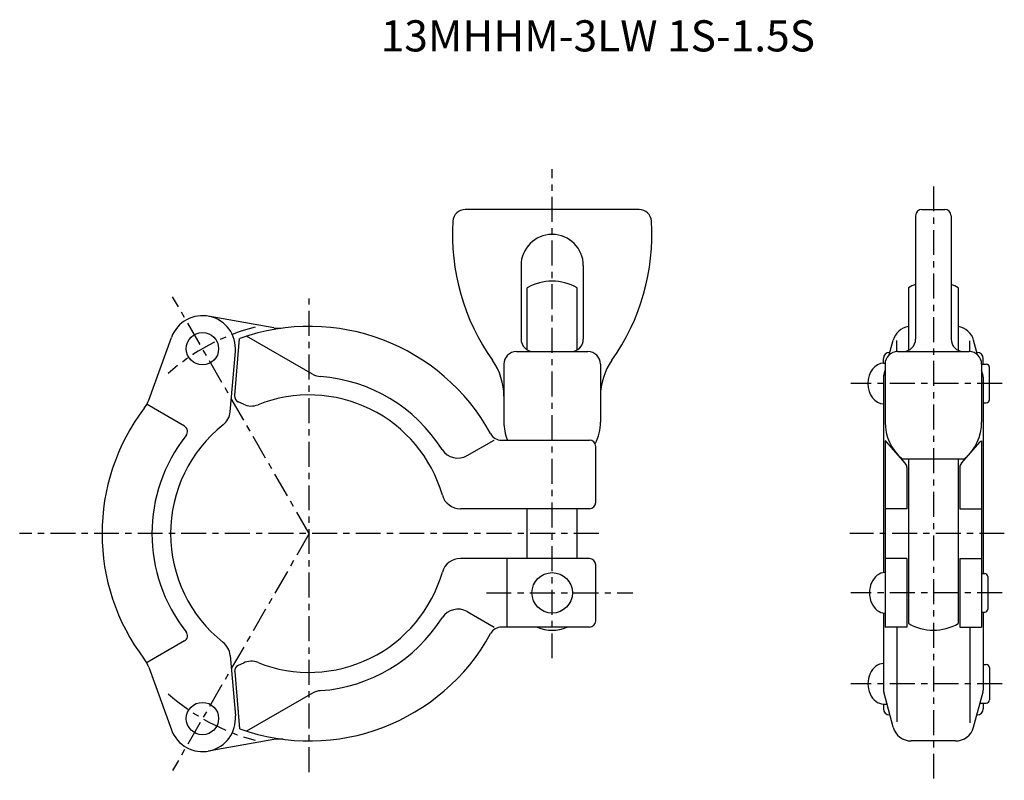
# Model space of a CAD drawing. Extents: x -46 to 112, y -40 to 82.
import ezdxf

# ---------------------------------------------------------------- set-up
doc = ezdxf.new("R2010")
doc.units = 0
doc.header["$MEASUREMENT"] = 0
doc.linetypes.add('CENTER', pattern=[7, 4, -1, 1, -1])
doc.layers.get('0').update_dxf_attribs({"linetype": 'CONTINUOUS'})

msp = doc.modelspace()

# ---------------------------------------------------------------- linework, layer by layer
at = {"linetype": 'CENTER'}
for p, q in [((39, -20), (39, 58.45)), ((100.18, 55.7), (100.18, -39.56)), ((0, 0), (-21.93, 37.99)), ((0, -38.26), (0, 38.26)), ((111.22, 24.08), (86.92, 24.08)), ((46.47, 0), (-46.47, 0)), ((0, 0), (-21.93, -37.99)), ((111.57, 0), (86.75, 0)), ((28.44, -9.5), (51.97, -9.5)), ((111.22, -9.5), (86.92, -9.5)), ((111.22, -24.08), (86.92, -24.08))]:
    msp.add_line(p, q, dxfattribs=at)
for p, q in [((52.94, 52), (25.06, 52)), ((97.33, 51), (97.33, 31.2)), ((98.33, 52), (102.03, 52)), ((103.03, 51), (103.03, 31.2)), ((34, 43), (34, 31.2)), ((44, 43), (44, 31.2)), ((35, 29.47), (35, 39.43)), ((43, 29.47), (43, 39.43)), ((96.18, 39.43), (96.18, 29.39)), ((104.18, 39.43), (104.18, 29.39)), ((-5.67, 33.02), (-16.2, 34.88)), ((0.55, 25.58), (-10.05, 31.7)), ((-25.76, 21.42), (-22.11, 31.47)), ((-11.96, 22.13), (-11.16, 31.32)), ((93.11, 28.7), (93.73, 31.03)), ((94.33, 29.2), (94.33, 30.97)), ((106.04, 29.2), (106.04, 30.94)), ((107.26, 28.7), (106.64, 31.03)), ((-12.69, 19.53), (-11.85, 29.2)), ((33.25, 29.2), (44.75, 29.2)), ((94.43, 29.2), (105.93, 29.2)), ((31.25, 27.2), (31.25, 17.9)), ((46.75, 27.2), (46.75, 17.9)), ((92.18, 27.33), (92.18, 28.08)), ((92.18, 27.33), (92.43, 27.33)), ((92.43, 27.2), (92.43, 17.9)), ((107.93, 27.2), (107.93, 17.9)), ((107.93, 27.18), (108.68, 27.18)), ((108.18, 27.18), (108.18, 28.08)), ((92.22, 25.38), (92.43, 26.18)), ((108.15, 25.38), (107.93, 26.18)), ((109.18, 21.48), (109.18, 26.68)), ((92.18, 25.12), (92.18, -6.27)), ((108.18, 25.12), (108.18, -6.4)), ((-20.03, 17.22), (-26.03, 20.69)), ((-10.57, 20.76), (-11.39, 21.14)), ((108.18, 20.98), (108.68, 20.98)), ((25.37, 12.51), (29.67, 15)), ((30.88, 15), (45, 15)), ((92.43, 14.88), (92.43, -15)), ((95.68, 11.29), (92.71, 14.66)), ((104.68, 11.29), (107.66, 14.66)), ((107.93, 14.88), (107.93, -15)), ((46, 5), (46, 14)), ((95.16, 12), (105.21, 12)), ((96.18, 12), (96.18, -14.43)), ((104.18, 12), (104.18, -14.43)), ((95.93, 10.62), (95.93, 4)), ((104.43, 10.62), (104.43, 4)), ((45, 4), (24.26, 4)), ((35, -4), (35, 4)), ((43, -4), (43, 4)), ((95.93, 4), (92.43, 4)), ((104.43, 4), (107.93, 4)), ((45, -4), (24.26, -4)), ((31.73, -4), (31.73, -15)), ((95.93, -4), (92.43, -4)), ((95.93, -4), (95.93, -15)), ((104.43, -4), (104.43, -15)), ((104.43, -4), (107.93, -4)), ((46, -14), (46, -5)), ((107.93, -6.4), (108.43, -6.4)), ((108.93, -6.9), (108.93, -12.1)), ((25.37, -12.51), (29.67, -15)), ((107.93, -12.6), (108.43, -12.6)), ((108.18, -12.6), (108.18, -25.12)), ((92.18, -12.73), (92.18, -25.12)), ((45, -15), (30.88, -15)), ((95.93, -15), (92.43, -15)), ((94.33, -15), (94.33, -30.21)), ((104.43, -15), (107.93, -15)), ((106.04, -15), (106.04, -30.33)), ((-20.03, -17.22), (-26.03, -20.69)), ((-12.69, -19.53), (-11.85, -29.2)), ((-25.76, -21.42), (-22.11, -31.47)), ((-10.57, -20.76), (-11.39, -21.14)), ((108.18, -20.98), (108.68, -20.98)), ((109.18, -21.48), (109.18, -26.68)), ((-11.96, -22.13), (-11.16, -31.32)), ((0.55, -25.58), (-10.05, -31.7)), ((93.73, -31.03), (92.22, -25.38)), ((106.64, -31.03), (108.15, -25.38)), ((92.18, -27.33), (92.68, -27.33)), ((92.18, -27.33), (92.18, -28.08)), ((107.68, -27.18), (108.68, -27.18)), ((108.18, -27.18), (108.18, -28.08)), ((93.18, -29.08), (93.21, -29.08)), ((-5.67, -33.02), (-16.2, -34.88)), ((103.74, -33.25), (96.63, -33.25))]:
    msp.add_line(p, q)
for centre, radius in [((-17.13, 29.66), 2.6), ((39, -9.5), 3.25), ((-17.13, -29.66), 2.6)]:
    msp.add_circle(centre, radius)
for centre, radius, start, end in [((25.06, 50), 2, 90, 176.5254), ((52.94, 50), 2, 3.4746, 90), ((98.33, 51), 1, 90, 180), ((102.03, 51), 1, 0, 90), ((58, 48), 35, 176.5254, 215.2475), ((20, 48), 35, 324.7525, 3.4746), ((39, 43), 5, 360, 180), ((39, 32.5), 8, 60, 120), ((100.18, 32.5), 8, 110.8701, 120), ((100.18, 32.5), 8, 60, 69.1299), ((-17.13, 29.66), 5.3, 355, 159.9998), ((0, 0), 33.25, 28.8337, 109.607), ((96.63, 30.25), 3, 98.5417, 165), ((103.74, 30.25), 3, 15, 81.4584), ((-4.8, 37.95), 5, 260, 277.2121), ((36, 31.2), 2, 180, 270), ((42, 31.2), 2, 270, 0), ((95.33, 31.2), 2, 270, 0), ((105.03, 31.2), 2, 180, 270), ((33.25, 27.2), 2, 90, 180), ((44.75, 27.2), 2, 0, 90), ((93.18, 28.08), 1, 90, 180), ((94.43, 27.2), 2, 90, 180), ((105.93, 27.2), 2, 0, 90), ((107.18, 28.08), 1, 0, 90), ((21.25, 22.03), 10, 360, 35.2475), ((56.75, 22.03), 10, 144.7525, 180), ((108.68, 26.68), 0.5, 0, 90), ((2.05, 28.18), 3, 240, 265.8421), ((93.18, 25.12), 1, 165, 180), ((107.18, 25.12), 1, 0, 15), ((0, 0), 25.25, 32.3396, 85.8421), ((-10.97, 22.04), 1, 175, 245), ((0, 0), 22.25, 16.0948, 111.6125), ((-30.46, 23.13), 5, 322.7881, 340), ((-9.3, 23.47), 3, 245, 291.6125), ((108.68, 21.48), 0.5, 270, 0), ((0, 0), 33.25, 142.7881, 217.2119), ((-15.68, 19.79), 3, 308.3877, 355), ((0, 0), 22.25, 128.3877, 231.6123), ((39, 17.9), 7.75, 180, 201.9747), ((39, 17.9), 7.75, 333.169, 360), ((100.18, 17.9), 7.75, 180, 229.5781), ((100.18, 17.9), 7.75, 310.4219, 0), ((-20.53, 16.36), 1, 321.4599, 60), ((30.88, 17), 2, 208.8337, 270), ((0, 0), 25.25, 141.4599, 218.5401), ((45, 14), 1, 0, 90), ((91.96, 14), 1, 41.4, 61.5349), ((108.41, 14), 1, 118.4651, 138.6), ((23.87, 15.11), 3, 212.3396, 300), ((94.93, 10.62), 1, 0, 41.4), ((105.43, 10.62), 1, 138.6, 180), ((24.26, 7), 3, 196.0948, 270), ((45, 5), 1, 270, 0), ((24.26, -7), 3, 90, 163.9052), ((45, -5), 1, 0, 90), ((0, 0), 22.25, 248.3875, 343.9052), ((108.43, -6.9), 0.5, 0, 90), ((23.87, -15.11), 3, 60, 147.6604), ((108.43, -12.1), 0.5, 270, 0), ((0, 0), 25.25, 274.1579, 327.6604), ((45, -14), 1, 270, 0), ((-20.53, -16.36), 1, 300, 38.5401), ((30.88, -17), 2, 90, 151.1663), ((39, -9.5), 6, 246.4435, 293.5565), ((100.18, -7.5), 8, 240, 300), ((0, 0), 33.25, 250.393, 331.1663), ((-15.68, -19.79), 3, 5, 51.6123), ((-30.46, -23.13), 5, 20, 37.2119), ((-9.3, -23.47), 3, 68.3875, 115), ((-10.97, -22.04), 1, 115, 185), ((108.68, -21.48), 0.5, 0, 90), ((2.05, -28.18), 3, 94.1579, 120), ((93.18, -25.12), 1, 180, 195), ((107.18, -25.12), 1, 345, 0), ((108.68, -26.68), 0.5, 270, 0), ((93.18, -28.08), 1, 180, 270), ((107.18, -28.08), 1, 270, 0), ((-17.13, -29.66), 5.3, 200.0002, 5), ((96.63, -30.25), 3, 195, 270), ((103.74, -30.25), 3, 270, 345), ((-4.8, -37.95), 5, 82.7879, 100)]:
    msp.add_arc(centre, radius, start, end)
for start, end in [(104.6613, 131.3772), (228.6228, 255.3387)]:
    msp.add_arc((0, 0), 34.25, start, end, dxfattribs=at)
for centre, major_axis, start_param, end_param in [((92.18, 24.08), (0, -3.25), 3.141593, 6.283185), ((92.43, -9.5), (0, 3.25), 0, 3.141593), ((92.18, -24.08), (0, 3.25), 0, 3.141593)]:
    msp.add_ellipse(centre, major_axis=major_axis, ratio=0.769231, start_param=start_param, end_param=end_param)

# ---------------------------------------------------------------- texts
msp.add_text('13MHHM-3LW 1S-1.5S', height=5).set_placement((11.48, 77.34))

doc.saveas('drawing.dxf')
